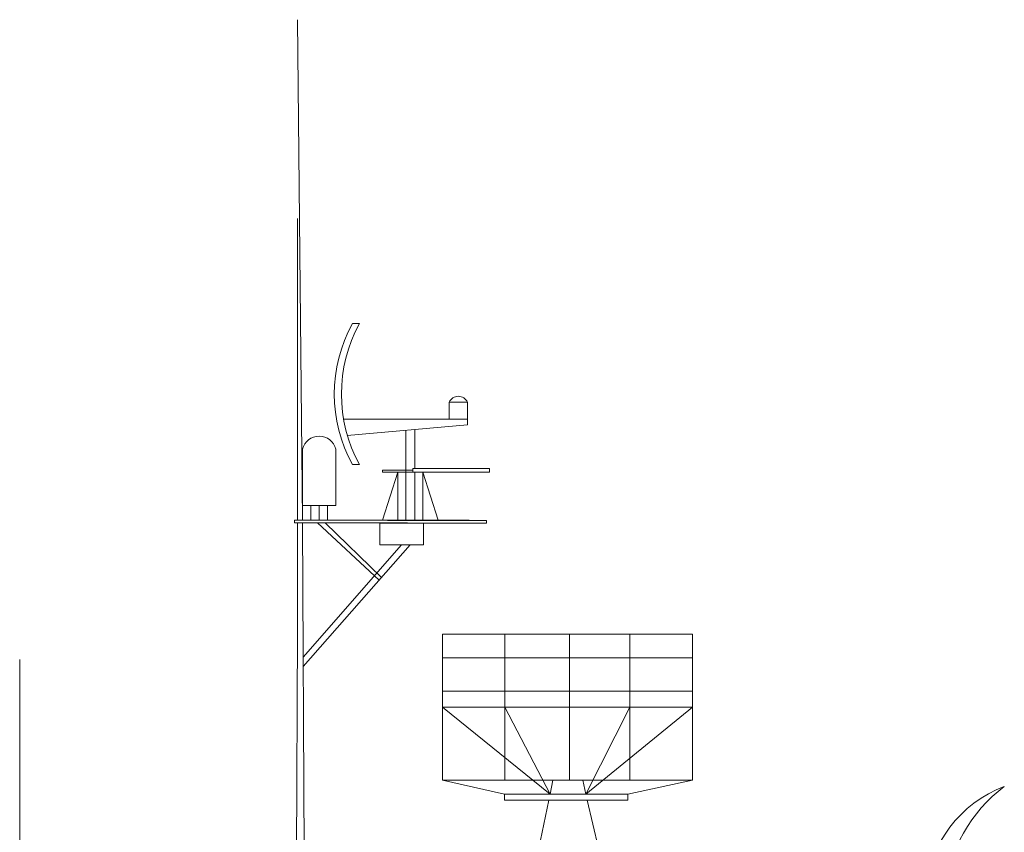
# Model space of a CAD drawing. Extents: x 157 to 9308, y 208 to 4175.
# Drawn here: x 6908 to 6938, y 1416 to 1441 of the extents above; entities that cross this region are included whole.
import ezdxf

# ---------------------------------------------------------------- set-up
doc = ezdxf.new("R2010")
doc.units = 0
doc.header["$MEASUREMENT"] = 0
doc.layers.get('0').update_dxf_attribs({"lineweight": 0})
doc.layers.add('1', color=7, linetype='Continuous', lineweight=0)

msp = doc.modelspace()

# ---------------------------------------------------------------- linework, layer by layer
for p, q in [((6918.41, 1431.523), (6918.625, 1431.523)), ((6921.876, 1429.155), (6921.326, 1429.155)), ((6921.326, 1429.155), (6921.326, 1428.641)), ((6921.876, 1428.641), (6921.876, 1429.155)), ((6920.234, 1428.641), (6918.144, 1428.641)), ((6921.876, 1428.641), (6918.144, 1428.641)), ((6921.876, 1428.641), (6920.234, 1428.641)), ((6921.876, 1428.474), (6921.876, 1428.641)), ((6918.258, 1428.154), (6921.876, 1428.474)), ((6920.289, 1427.161), (6920.289, 1428.334)), ((6920.023, 1428.31), (6920.023, 1427.049)), ((6918.41, 1427.274), (6918.625, 1427.274)), ((6920.234, 1427.161), (6922.539, 1427.161)), ((6920.234, 1427.161), (6920.234, 1427.049)), ((6922.539, 1427.049), (6922.539, 1427.161)), ((6919.322, 1427.104), (6920.234, 1427.105)), ((6919.322, 1427.049), (6919.322, 1427.104)), ((6919.322, 1427.049), (6920.023, 1427.049)), ((6919.322, 1425.597), (6919.778, 1427.049)), ((6920.234, 1427.049), (6919.322, 1427.049)), ((6919.778, 1425.597), (6919.778, 1427.049)), ((6920.023, 1427.049), (6920.234, 1427.049)), ((6920.023, 1427.049), (6920.023, 1425.597)), ((6920.234, 1427.049), (6922.539, 1427.049)), ((6920.289, 1427.049), (6920.289, 1425.597)), ((6920.534, 1425.597), (6920.534, 1427.049)), ((6920.99, 1425.597), (6920.534, 1427.049)), ((6922.539, 1427.049), (6921.386, 1427.049)), ((6921.924, 1425.597), (6918.41, 1425.597)), ((6920.81, 1425.597), (6921.17, 1425.597)), ((6921.127, 1422.17), (6928.655, 1422.17)), ((6921.127, 1422.17), (6921.127, 1417.768)), ((6923, 1422.17), (6923, 1417.768)), ((6924.947, 1422.17), (6924.947, 1417.768)), ((6926.765, 1417.768), (6926.765, 1422.17)), ((6928.655, 1422.17), (6928.655, 1417.768)), ((6928.655, 1421.456), (6921.127, 1421.456)), ((6921.127, 1420.45), (6928.655, 1420.45)), ((6921.127, 1419.969), (6924.364, 1417.349)), ((6921.127, 1419.969), (6928.655, 1419.969)), ((6924.364, 1417.349), (6923, 1419.969)), ((6923, 1419.969), (6926.765, 1419.969)), ((6926.765, 1419.969), (6925.443, 1417.349)), ((6928.655, 1419.969), (6925.443, 1417.349)), ((6921.127, 1417.768), (6928.655, 1417.768)), ((6921.127, 1417.768), (6922.996, 1417.349)), ((6924.45, 1417.768), (6924.364, 1417.349)), ((6928.655, 1417.768), (6924.874, 1417.768)), ((6925.347, 1417.768), (6925.443, 1417.349)), ((6926.709, 1417.349), (6928.655, 1417.768)), ((6926.709, 1417.349), (6922.996, 1417.349)), ((6922.996, 1417.349), (6922.996, 1417.165)), ((6926.709, 1417.349), (6926.709, 1417.165)), ((6926.709, 1417.165), (6922.996, 1417.165)), ((6924.326, 1417.165), (6924.027, 1415.713)), ((6925.485, 1417.165), (6925.819, 1415.713))]:
    msp.add_line(p, q)
for centre, radius, start, end in [((6922.267, 1429.399), 4.403, 151.1498, 208.8502), ((6922.482, 1429.399), 4.403, 151.1498, 208.8502), ((6921.601, 1429.033), 0.301, 24.0348, 155.9652)]:
    msp.add_arc(centre, radius, start, end)
at = {"layer": '1', "color": 7, "linetype": 'Continuous'}
for p, q in [((6916.905, 1425.597), (6916.754, 1440.683)), ((6916.754, 1425.597), (6916.754, 1434.694)), ((6916.91, 1426.043), (6917.91, 1426.043)), ((6917.41, 1426.043), (6916.91, 1426.043)), ((6916.91, 1426.043), (6917.16, 1426.043)), ((6917.16, 1426.043), (6917.16, 1425.597)), ((6917.41, 1426.043), (6917.41, 1425.689)), ((6917.41, 1425.597), (6917.41, 1426.043)), ((6917.41, 1426.043), (6917.91, 1426.043)), ((6917.66, 1426.043), (6917.41, 1426.043)), ((6917.91, 1426.043), (6917.66, 1426.043)), ((6917.66, 1426.043), (6917.66, 1425.689)), ((6917.66, 1425.597), (6917.66, 1426.043)), ((6916.667, 1425.516), (6916.667, 1425.597)), ((6918.41, 1425.597), (6916.667, 1425.597)), ((6920.07, 1425.516), (6916.667, 1425.516)), ((6916.754, 1425.516), (6916.754, 1422.243)), ((6916.906, 1425.516), (6916.959, 1415.64)), ((6917.363, 1425.516), (6919.213, 1423.789)), ((6917.586, 1425.516), (6919.289, 1423.875)), ((6919.238, 1424.859), (6919.238, 1425.513)), ((6919.238, 1425.513), (6922.445, 1425.513)), ((6919.465, 1425.596), (6922.445, 1425.596)), ((6920.548, 1425.513), (6920.548, 1424.859)), ((6922.445, 1425.513), (6922.445, 1425.596)), ((6919.893, 1424.859), (6916.928, 1421.477)), ((6916.929, 1421.191), (6920.154, 1424.859)), ((6920.548, 1424.859), (6919.238, 1424.859)), ((6920.548, 1424.859), (6919.238, 1424.859)), ((6916.73, 1415.402), (6916.754, 1422.243)), ((6908.389, 1396.834), (6908.389, 1421.4))]:
    msp.add_line(p, q, dxfattribs=at)
at = {"layer": '1'}
for p, q in [((6916.91, 1427.606), (6916.91, 1427.737)), ((6917.91, 1427.606), (6917.91, 1427.737)), ((6916.91, 1426.043), (6916.91, 1427.606)), ((6917.91, 1426.043), (6917.91, 1427.606))]:
    msp.add_line(p, q, dxfattribs=at)
at = {"layer": '1', "color": 7, "linetype": 'Continuous'}
msp.add_arc((6917.41, 1427.618), 0.514, 13.4276, 166.5724, dxfattribs=at)
at = {"layer": '1'}
for centre, radius, start, end in [((6939.351, 1414.122), 3.691, 110.69, 239.3706), ((6940.707, 1414.004), 4.453, 126.6845, 223.376)]:
    msp.add_arc(centre, radius, start, end, dxfattribs=at)

doc.saveas('drawing.dxf')
